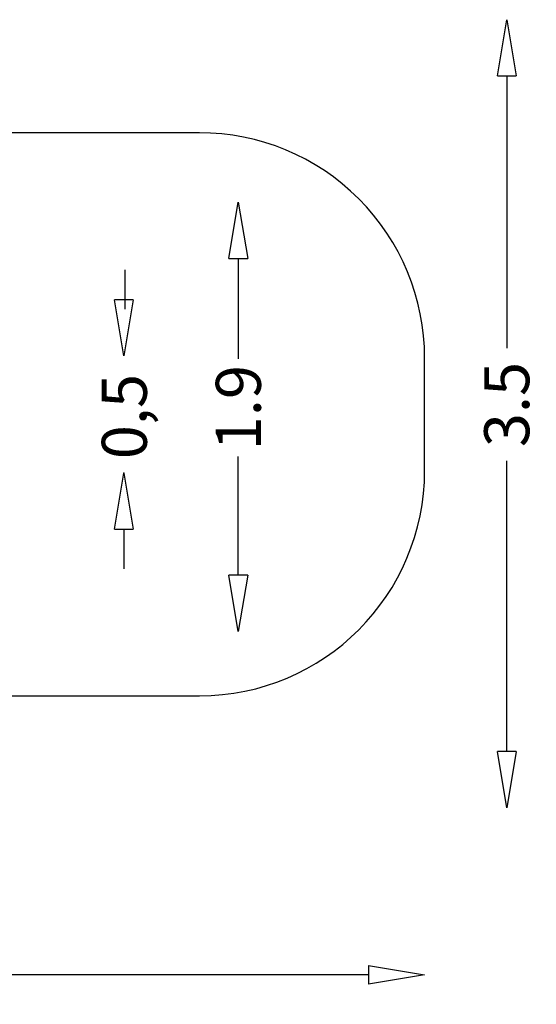
# Model space of a CAD drawing. Extents: x -3106 to 4590, y -2655 to 1778.
# Drawn here: x 2296 to 4590, y -2595 to 1778 of the extents above; entities that cross this region are included whole.
import ezdxf

# ---------------------------------------------------------------- set-up
doc = ezdxf.new("R2010")
doc.units = 0
doc.header["$LTSCALE"] = 700
doc.header["$MEASUREMENT"] = 0
doc.linetypes.add('HIDDEN', pattern=[0.375, 0.25, -0.125])
doc.layers.get('0').update_dxf_attribs({"linetype": 'CONTINUOUS'})
doc.layers.get('DEFPOINTS').update_dxf_attribs({"linetype": 'CONTINUOUS'})
doc.layers.add('HAGS-AREA', color=6, linetype='CONTINUOUS')
doc.layers.add('HAGS-DIM', color=250, linetype='CONTINUOUS')
doc.styles.add('HAGS-DIM', font='txt.shx', dxfattribs={"height": 200})
doc.dimstyles.new('HAGS-DIM2', dxfattribs={"dimtxt": 200, "dimasz": 250, "dimexe": 200, "dimexo": 500, "dimgap": 50, "dimtad": 0, "dimdec": 1, "dimlfac": 0.001, "dimzin": 0, "dimdsep": 46, "dimtxsty": 'HAGS-DIM', "dimblk1": 'CLOSED', "dimblk2": 'CLOSED', "dimsah": 1, "dimcen": 2.5, "dimse1": 1, "dimse2": 1, "dimclrd": 2, "dimclre": 2, "dimclrt": 7, "dimadec": 0, "dimazin": 0, "dimtfac": 1, "dimtdec": 4, "dimtix": 1, "dimtmove": 0, "dimatfit": 3, "dimldrblk": 'CLOSED', "dimfxl": 1, "dimtolj": 1, "dimtzin": 0, "dimarcsym": 0})

# ---------------------------------------------------------------- blocks, each defined once
blk = doc.blocks.new('_CLOSED')
at = {"color": 0, "linetype": 'ByBlock'}
for p, q in [((-1, 0.167), (0, 0)), ((-1, 0.167), (-1, -0.167)), ((0, 0), (-1, -0.167))]:
    blk.add_line(p, q, dxfattribs=at)
blk = doc.blocks.new('*D3')
at = {"layer": 'DEFPOINTS', "color": 0, "transparency": 16777216}
for p in [(-3105.8, 27.8), (4094.2, 25.6), (4094.2, -2463.4)]:
    blk.add_point(p, dxfattribs=at)
at = {"layer": 'HAGS-DIM', "color": 2, "lineweight": -2, "transparency": 16777216}
for p, q in [((-2855.8, -2463.4), (-59.7, -2463.4)), ((3844.2, -2463.4), (440.3, -2463.4))]:
    blk.add_line(p, q, dxfattribs=at)
at = {"layer": 'HAGS-DIM', "color": 2, "lineweight": -2, "transparency": 16777216, "xscale": 250, "yscale": 250, "zscale": 250, "rotation": 180}
blk.add_blockref('_CLOSED', (-3105.8, -2463.4), dxfattribs=at)
at = {"layer": 'HAGS-DIM', "color": 2, "lineweight": -2, "transparency": 16777216, "xscale": 250, "yscale": 250, "zscale": 250}
blk.add_blockref('_CLOSED', (4094.2, -2463.4), dxfattribs=at)
at = {"layer": 'HAGS-DIM', "color": 7, "transparency": 16777216, "insert": (190.3, -2463.4), "char_height": 200, "attachment_point": 5, "style": 'HAGS-DIM'}
blk.add_mtext('\\A1;7.2', dxfattribs=at)
blk = doc.blocks.new('*D2')
at = {"layer": 'DEFPOINTS', "color": 0, "transparency": 16777216}
for p in [(594.2, 1777.8), (594.2, -1722.2), (4458.7, -1722.2)]:
    blk.add_point(p, dxfattribs=at)
at = {"layer": 'HAGS-DIM', "color": 2, "lineweight": -2, "transparency": 16777216}
for p, q in [((4458.7, 1527.8), (4458.7, 318.9)), ((4458.7, -1472.2), (4458.7, -181.1))]:
    blk.add_line(p, q, dxfattribs=at)
at = {"layer": 'HAGS-DIM', "color": 2, "lineweight": -2, "transparency": 16777216, "xscale": 250, "yscale": 250, "zscale": 250}
for p, rotation in [((4458.7, 1777.8), 90), ((4458.7, -1722.2), 270)]:
    blk.add_blockref('_CLOSED', p, dxfattribs=dict(at, rotation=rotation))
at = {"layer": 'HAGS-DIM', "color": 7, "transparency": 16777216, "insert": (4458.7, 68.9), "char_height": 200, "attachment_point": 5, "rotation": 90, "style": 'HAGS-DIM'}
blk.add_mtext('\\A1;3.5', dxfattribs=at)
blk = doc.blocks.new('*D6')
at = {"color": 2, "lineweight": -2, "transparency": 16777216}
for p, q in [((3266.8, 718), (3266.8, 271.7)), ((3266.8, -688.9), (3266.8, -161.6))]:
    blk.add_line(p, q, dxfattribs=at)
at = {"layer": 'DEFPOINTS', "color": 0, "transparency": 16777216}
for p in [(-800.5, 968), (-803.5, -938.9), (3266.8, -938.9)]:
    blk.add_point(p, dxfattribs=at)
at = {"color": 2, "lineweight": -2, "transparency": 16777216, "xscale": 250, "yscale": 250, "zscale": 250}
for p, rotation in [((3266.8, 968), 90), ((3266.8, -938.9), 270)]:
    blk.add_blockref('_CLOSED', p, dxfattribs=dict(at, rotation=rotation))
at = {"color": 7, "transparency": 16777216, "insert": (3266.8, 55), "char_height": 200, "attachment_point": 5, "rotation": 90, "style": 'HAGS-DIM'}
blk.add_mtext('\\A1;1.9', dxfattribs=at)

msp = doc.modelspace()

# ---------------------------------------------------------------- linework, layer by layer
at = {"layer": 'HAGS-AREA', "linetype": 'Continuous'}
for p, q in [((3094.22, 1275.57), (1714.26, 1275.57)), ((4094.22, -224.43), (4094.22, 275.57)), ((1710.25, -1224.43), (3094.22, -1224.43))]:
    msp.add_line(p, q, dxfattribs=at)
for centre, start_param, end_param in [((3094.22, 275.57), 5.4977871, 7.0685835), ((3094.22, -224.43), 3.9269908, 5.4977871)]:
    msp.add_ellipse(centre, major_axis=(707.11, 707.11), ratio=1, start_param=start_param, end_param=end_param, dxfattribs=at)
at = {"layer": 'HAGS-DIM', "color": 2, "linetype": 'HIDDEN'}
for p, q in [((2764.34, 491.78), (2764.34, 741.78)), ((2758.24, -485.37), (2758.24, -735.37))]:
    msp.add_line(p, q, dxfattribs=at)
msp.add_point((2758.24, -235.37), dxfattribs=at)

# ---------------------------------------------------------------- block references
at = {"layer": 'HAGS-DIM', "color": 2, "linetype": 'HIDDEN', "xscale": 250, "yscale": 250, "zscale": 250}
for p, rotation in [((2758.24, 284.48), 270), ((2758.24, -235.37), 90)]:
    msp.add_blockref('_CLOSED', p, dxfattribs=dict(at, rotation=rotation))

# ---------------------------------------------------------------- texts
at = {"layer": 'HAGS-DIM'}
msp.add_text('0,5', height=200, rotation=90, dxfattribs=at).set_placement((2860.57, -174.01))

# ---------------------------------------------------------------- dimensions: what is measured, and where the dimension line sits
dim = msp.add_linear_dim(base=(3266.76, -938.85), p1=(-800.52, 968.04), p2=(-803.55, -938.85), angle=90, dimstyle='HAGS-DIM2')
dim.commit()
dim.dimension.update_dxf_attribs({"geometry": '*D6', "text_midpoint": (3266.76, 55.03), "dimtype": 160})
dim = msp.add_linear_dim(base=(4458.69, -1722.19), p1=(594.22, 1777.81), p2=(594.22, -1722.19), angle=90, dimstyle='HAGS-DIM2', dxfattribs=at)
dim.commit()
dim.dimension.update_dxf_attribs({"geometry": '*D2', "text_midpoint": (4458.69, 68.85), "dimtype": 160})
dim = msp.add_linear_dim(base=(4094.22, -2463.39), p1=(-3105.78, 27.81), p2=(4094.22, 25.57), dimstyle='HAGS-DIM2', dxfattribs=at)
dim.commit()
dim.dimension.update_dxf_attribs({"geometry": '*D3', "text_midpoint": (190.28, -2463.39), "dimtype": 160})

doc.saveas('drawing.dxf')
